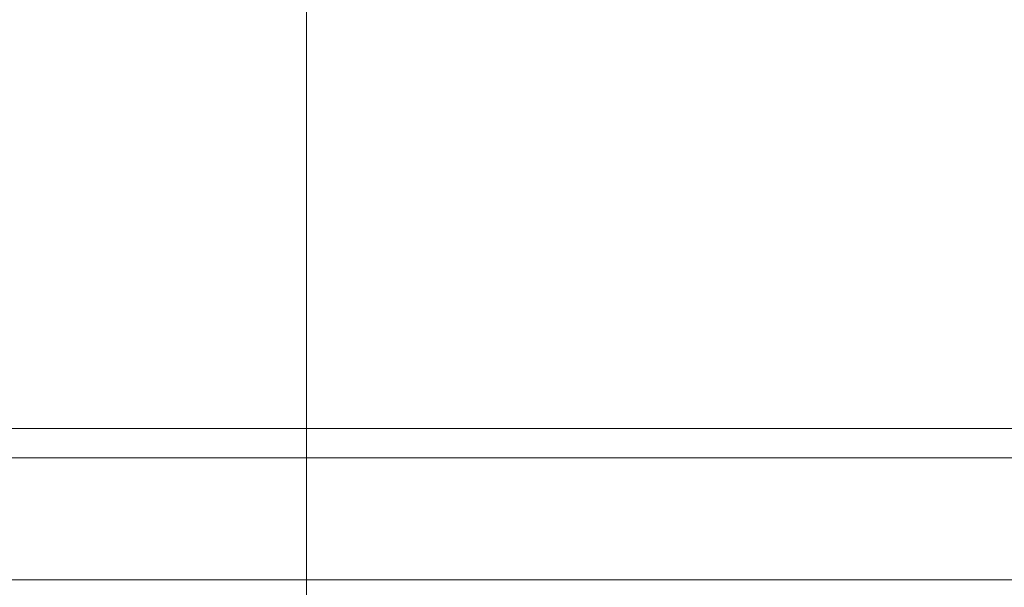
# Model space of a CAD drawing. Units: millimetres. Extents: x 0 to 250, y -250 to 0.
# Drawn here: x 165 to 172, y -174 to -170 of the extents above; entities that cross this region are included whole.
import ezdxf

# ---------------------------------------------------------------- set-up
doc = ezdxf.new("R2010")
doc.units = ezdxf.units.MM
doc.header["$MEASUREMENT"] = 0
doc.layers.add('Layer 1', color=7, linetype='Continuous', lineweight=0)

msp = doc.modelspace()

# ---------------------------------------------------------------- linework, layer by layer
at = {"layer": 'Layer 1'}
msp.add_line((167.32, -181.0767), (167.32, -87.3997), dxfattribs=at)
for points, knots in [([(160.6708, -172.8772), (160.8797, -172.877), (161.0886, -172.877), (161.2976, -172.877), (161.5065, -172.877), (161.7154, -172.877), (161.9243, -172.877), (162.101, -172.877), (162.2776, -172.877), (162.4543, -172.877), (162.631, -172.877), (162.8077, -172.877), (162.9843, -172.877), (163.0583, -172.877), (163.1323, -172.877), (163.2061, -172.877), (163.2801, -172.877), (163.3541, -172.877), (163.428, -172.877), (163.4706, -172.877), (163.5133, -172.8769), (163.5559, -172.8769), (163.5985, -172.8769), (163.6411, -172.8769), (163.6837, -172.8769), (163.9789, -172.8769), (164.2743, -172.8769), (164.5695, -172.8769), (164.8648, -172.8769), (165.16, -172.8769), (165.4553, -172.8768)], [0, 0, 0, 0, 1, 1, 1, 2, 2, 2, 3, 3, 3, 4, 4, 4, 5, 5, 5, 6, 6, 6, 7, 7, 7, 8, 8, 8, 9, 9, 9, 10, 10, 10, 10]), ([(165.4553, -172.8768), (165.7798, -172.8768), (166.1044, -172.8768), (166.4289, -172.8768), (166.7536, -172.8768), (167.0782, -172.8768), (167.4027, -172.8766)], [10, 10, 10, 10, 11, 11, 11, 12, 12, 12, 12]), ([(167.8556, -172.8766), (168.0066, -172.8765), (168.1574, -172.8765), (168.3084, -172.8765), (168.6694, -172.8765), (169.0303, -172.8764), (169.3913, -172.8764)], [13, 13, 13, 13, 14, 14, 14, 15, 15, 15, 15]), ([(167.3055, -173.087), (166.9769, -173.0871), (166.6483, -173.0871), (166.3196, -173.0871), (165.991, -173.0871), (165.6624, -173.0873), (165.3338, -173.0873), (165.0348, -173.0873), (164.736, -173.0873), (164.437, -173.0873), (164.138, -173.0873), (163.8392, -173.0873), (163.5402, -173.0873), (163.497, -173.0873), (163.4539, -173.0873), (163.4107, -173.0873), (163.3675, -173.0873), (163.3245, -173.0873), (163.2813, -173.0873), (163.1603, -173.0873), (163.0393, -173.0873), (162.9184, -173.0873), (162.7974, -173.0873), (162.6764, -173.0873), (162.5554, -173.0873), (162.4227, -173.0873), (162.29, -173.0873), (162.1573, -173.0873), (162.0244, -173.0873), (161.8917, -173.0873), (161.759, -173.0873), (161.5475, -173.0873), (161.3359, -173.0873), (161.1244, -173.0873), (160.9128, -173.0873), (160.7013, -173.0873), (160.4899, -173.0874)], [12, 12, 12, 12, 13, 13, 13, 14, 14, 14, 15, 15, 15, 16, 16, 16, 17, 17, 17, 18, 18, 18, 19, 19, 19, 20, 20, 20, 21, 21, 21, 22, 22, 22, 23, 23, 23, 24, 24, 24, 24]), ([(168.2224, -173.087), (168.0696, -173.087), (167.9168, -173.087), (167.764, -173.087), (167.6111, -173.087), (167.4583, -173.087), (167.3055, -173.087)], [10, 10, 10, 10, 11, 11, 11, 12, 12, 12, 12]), ([(163.9686, -173.9569), (164.2486, -173.9571), (164.5285, -173.9571), (164.8085, -173.9571), (165.1172, -173.9571), (165.4258, -173.9571), (165.7344, -173.9571), (166.0431, -173.9571), (166.3518, -173.9571), (166.6605, -173.9571), (166.9122, -173.9571), (167.1639, -173.9571), (167.4157, -173.9571), (167.6674, -173.9571), (167.9191, -173.9571), (168.1709, -173.9571), (168.2544, -173.9571), (168.3379, -173.9571), (168.4214, -173.9571), (168.5049, -173.9571), (168.5885, -173.9571), (168.672, -173.9571), (169.0273, -173.9571), (169.3826, -173.9571), (169.7379, -173.9571), (170.0933, -173.9571), (170.4486, -173.9571), (170.804, -173.9571), (170.9492, -173.9571), (171.0943, -173.9571), (171.2396, -173.9571), (171.3847, -173.9571), (171.5299, -173.9571), (171.6752, -173.9571), (171.8964, -173.9571), (172.1177, -173.9571), (172.339, -173.9571), (172.5604, -173.9571), (172.7816, -173.9569), (173.0029, -173.9569), (173.3796, -173.9569), (173.7564, -173.9569), (174.133, -173.9569), (174.5098, -173.9569), (174.8865, -173.9569), (175.2633, -173.9569)], [7, 7, 7, 7, 8, 8, 8, 9, 9, 9, 10, 10, 10, 11, 11, 11, 12, 12, 12, 13, 13, 13, 14, 14, 14, 15, 15, 15, 16, 16, 16, 17, 17, 17, 18, 18, 18, 19, 19, 19, 20, 20, 20, 21, 21, 21, 22, 22, 22, 22])]:
    msp.add_open_spline(points, degree=3, knots=knots, dxfattribs=at)
for points in [[(167.4027, -172.8766), (167.5537, -172.8766), (167.7046, -172.8766), (167.8556, -172.8766)], [(169.3913, -172.8764), (169.7521, -172.8763), (170.1131, -172.8763), (170.4741, -172.8761)], [(170.4741, -172.8761), (170.7422, -172.8761), (171.0104, -172.876), (171.2787, -172.8759)], [(171.2787, -172.8759), (171.5469, -172.8759), (171.8151, -172.8757), (172.0833, -172.8756)], [(172.0833, -172.8756), (172.189, -172.8756), (172.2948, -172.8756), (172.4005, -172.8755)], [(169.3187, -173.0866), (168.9533, -173.0867), (168.5878, -173.0869), (168.2224, -173.087)], [(170.4151, -173.0864), (170.0497, -173.0865), (169.6841, -173.0866), (169.3187, -173.0866)], [(171.0489, -173.0862), (170.8376, -173.0862), (170.6264, -173.0864), (170.4151, -173.0864)], [(171.6826, -173.086), (171.4713, -173.0861), (171.2601, -173.0861), (171.0489, -173.0862)], [(172.1847, -173.0858), (172.0174, -173.0858), (171.8499, -173.086), (171.6826, -173.086)], [(172.6867, -173.0856), (172.5194, -173.0857), (172.352, -173.0857), (172.1847, -173.0858)]]:
    msp.add_open_spline(points, degree=3, dxfattribs=at)

doc.saveas('drawing.dxf')
